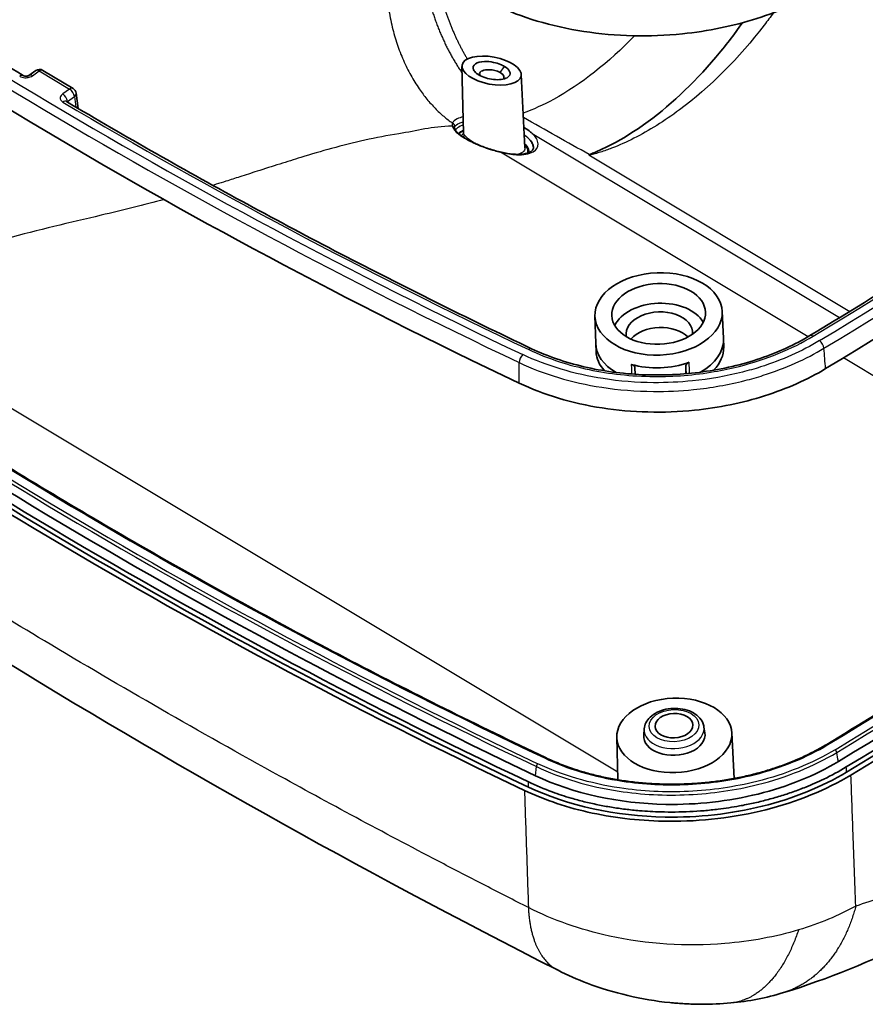
# Model space of a CAD drawing. Units: millimetres. Extents: x 22 to 3104, y -34 to 574.
# Drawn here: x 439 to 505, y 136 to 213 of the extents above; entities that cross this region are included whole.
import ezdxf

# ---------------------------------------------------------------- set-up
doc = ezdxf.new("R2010")
doc.units = ezdxf.units.MM
doc.header["$LTSCALE"] = 1.5
doc.layers.add('Visible (ISO)', color=7, linetype='Continuous', lineweight=35)
doc.layers.add('Visible Narrow (ISO)', color=7, linetype='Continuous', lineweight=25)

msp = doc.modelspace()

# ---------------------------------------------------------------- linework, layer by layer
at = {"layer": 'Visible (ISO)'}
for p, q in [((442.7981, 207.9031), (440.427, 209.3246)), ((473.1886, 209.6337), (473.3232, 204.4419)), ((439.8845, 209.3063), (439.3448, 208.9311)), ((477.829, 208.9945), (478.1088, 203.2632)), ((443.1979, 206.3455), (443.0366, 207.5411)), ((483.5851, 190.1284), (483.6405, 187.9924)), ((493.529, 190.5), (493.6332, 188.3658)), ((483.672, 187.3349), (483.6422, 187.9447)), ((493.6508, 187.7078), (493.635, 188.3181)), ((486.7234, 185.5724), (486.7078, 186.0707)), ((490.6792, 186.2088), (490.6978, 185.6147)), ((487.4303, 157.8563), (487.3929, 157.3727)), ((492.103, 158.0309), (492.1764, 157.5515)), ((485.2914, 157.2007), (485.3775, 153.8793)), ((494.2849, 157.5368), (494.4585, 153.9802))]:
    msp.add_line(p, q, dxfattribs=at)
for centre, start, end in [((440.1699, 208.8957), 59.057961, 124.805576), ((442.541, 207.4743), 7.685948, 59.057961)]:
    msp.add_arc(centre, 0.5, start, end, dxfattribs=at)
for centre, major_axis, start_param, end_param in [((38.0352, 508.9367), (-692.602, -25.8806), 2.2796886, 2.4279842), ((755.5829, 425.0593), (-456.2412, -17.0485), 0.6709646, 0.8918598), ((39.1843, 478.1272), (-692.3731, -25.8721), 2.2796886, 2.4279842), ((39.1843, 478.1272), (-693.2962, -25.9066), 2.2796886, 2.4279842), ((39.1985, 477.746), (-693.3224, -25.9076), 2.2796886, 2.4279842), ((39.1985, 477.746), (-693.8221, -25.9262), 2.2796886, 2.4279842), ((756.732, 394.2498), (-456.9355, -17.0744), 0.6709646, 0.8918598), ((756.732, 394.2498), (-456.0124, -17.0399), 0.6709646, 0.8918598), ((756.7462, 393.8685), (-457.4613, -17.0941), 0.6709646, 0.8918598), ((756.7462, 393.8685), (-456.9617, -17.0754), 0.6709646, 0.8918598), ((488.6149, 188.7653), (3.6475, 0.1363), 0.3216091, 2.8199835), ((488.6149, 188.7653), (-2.5982, -0.0971), 3.0508152, 6.3739628), ((488.6605, 187.5452), (-2.5982, -0.0971), 3.6823647, 5.7424132), ((488.6377, 188.1553), (-4.9965, -0.1867), 6.2757945, 7.0808589), ((488.6377, 188.1553), (4.9965, 0.1867), 5.3811082, 6.2905761), ((488.6605, 187.5452), (-4.9895, -0.1864), 0.0073908, 0.4972784), ((488.6605, 187.5452), (4.9895, 0.1864), 5.6885949, 6.2757945), ((488.595, 189.2991), (4.9834, 0.1862), 4.2380037, 5.1788023), ((489.7889, 157.3472), (2.3983, 0.0896), 3.0674309, 6.3573471)]:
    msp.add_ellipse(centre, major_axis=major_axis, ratio=0.6462723, start_param=start_param, end_param=end_param, dxfattribs=at)
for centre, major_axis, ratio in [((475.509, 209.3082), (2.3124, -0.4279), 0.4537593), ((488.5579, 190.2905), (-4.9721, -0.1858), 0.6462723), ((488.5579, 190.2905), (-3.6649, -0.1369), 0.6462723), ((489.7889, 157.3472), (-4.4969, -0.168), 0.6462723), ((489.7604, 158.1098), (-1.4728, -0.055), 0.6462723)]:
    msp.add_ellipse(centre, major_axis=major_axis, ratio=ratio, dxfattribs=at)
for points, knots in [([(571.1798, 237.9606), (566.835, 234.4575), (562.412, 230.9943), (553.4134, 224.1508), (548.8378, 220.7705), (539.5381, 214.0958), (534.814, 210.8014), (525.2214, 204.3013), (520.3528, 201.0957), (510.4757, 194.776), (505.4671, 191.662), (500.3906, 188.5952)], [6.20740963, 6.20740963, 6.20740963, 6.20740963, 6.23706875, 6.23706875, 6.26672788, 6.26672788, 6.296387, 6.296387, 6.32604612, 6.32604612, 6.35570524, 6.35570524, 6.35570524, 6.35570524]), ([(438.8988, 208.9154), (436.6094, 210.3025), (434.3435, 211.7058), (429.8594, 214.5439), (427.6414, 215.9787), (423.2541, 218.8792), (421.0848, 220.3449), (416.7962, 223.3065), (414.6768, 224.8024), (410.4887, 227.8238), (408.42, 229.3493), (406.3772, 230.8893)], [1.57595256, 1.57595256, 1.57595256, 1.57595256, 1.59701084, 1.59701084, 1.61806911, 1.61806911, 1.63912739, 1.63912739, 1.66018566, 1.66018566, 1.68124394, 1.68124394, 1.68124394, 1.68124394]), ([(475.7799, 214.4386), (477.845, 213.4579), (480.1998, 212.7543), (485.2202, 211.982), (487.8367, 211.9196), (492.4282, 212.391), (494.3911, 212.7943), (498.0821, 213.9663), (499.7885, 214.7282), (501.297, 215.6395)], [0, 0, 0, 0, 0.781405, 0.781405, 1.5613087, 1.5613087, 2.1702281, 2.1702281, 2.7794354, 2.7794354, 2.7794354, 2.7794354]), ([(483.1426, 202.7379), (483.1467, 202.7401), (483.1511, 202.7423), (483.1586, 202.746), (483.162, 202.7476), (483.169, 202.7509), (483.1727, 202.7527), (483.1813, 202.7566), (483.1862, 202.7588), (483.2251, 202.7761), (483.2671, 202.7937), (483.6623, 202.9587), (485.2234, 203.5383), (489.3157, 206.442), (491.2375, 208.2367), (493.7527, 211.2084), (494.4507, 212.111), (495.1149, 213.0505)], [0, 0, 0, 0, 0.0022597, 0.0022597, 0.00398377, 0.00398377, 0.00589149, 0.00589149, 0.0083549, 0.0083549, 0.02550409, 0.02550409, 0.19575397, 0.19575397, 0.34898681, 0.34898681, 0.41107312, 0.41107312, 0.41107312, 0.41107312]), ([(476.5047, 209.6396), (476.4172, 209.6921), (476.3191, 209.7411), (476.0451, 209.855), (475.8581, 209.9118), (475.4209, 210.0022), (475.1692, 210.0236), (474.6503, 210.0018), (474.4019, 209.9369), (474.0696, 209.7149), (474.0125, 209.5467), (474.1842, 209.1814), (474.4306, 208.9858), (475.124, 208.6861), (475.5766, 208.5959), (476.3782, 208.5982), (476.7161, 208.7001), (476.958, 208.973), (476.9772, 209.1036), (476.8528, 209.3761), (476.7086, 209.5174), (476.5047, 209.6396)], [-3.1415927, -3.1415927, -3.1415927, -3.1415927, -2.8947303, -2.8947303, -2.4997506, -2.4997506, -1.986277, -1.986277, -1.3187613, -1.3187613, -0.5678838, -0.5678838, 0.2210329, 0.2210329, 1.0810531, 1.0810531, 1.9919845, 1.9919845, 2.5667886, 2.5667886, 3.1415927, 3.1415927, 3.1415927, 3.1415927]), ([(474.6106, 208.9144), (474.5471, 209.0103), (474.5445, 209.1108), (474.6978, 209.2718), (474.8388, 209.3343), (475.1823, 209.3838), (475.3624, 209.3844), (475.6891, 209.3384), (475.8332, 209.3028), (476.044, 209.2228), (476.1193, 209.1869), (476.1853, 209.1473)], [0.5742682, 0.5742682, 0.5742682, 0.5742682, 1.3187613, 1.3187613, 1.986277, 1.986277, 2.4997506, 2.4997506, 2.8947303, 2.8947303, 3.1415927, 3.1415927, 3.1415927, 3.1415927]), ([(438.8988, 208.9154), (438.9053, 208.9114), (438.915, 208.9063), (438.9402, 208.8959), (438.9558, 208.8906), (438.9922, 208.8811), (439.0131, 208.8771), (439.0587, 208.8715), (439.0835, 208.8701), (439.134, 208.8706), (439.1597, 208.8726), (439.2088, 208.8796), (439.2321, 208.8847), (439.2733, 208.8965), (439.2913, 208.9032), (439.3205, 208.9163), (439.332, 208.9227), (439.3419, 208.9291), (439.3434, 208.9301), (439.3448, 208.9311)], [0, 0, 0, 0, 0.01249005, 0.01249005, 0.02522874, 0.02522874, 0.03858023, 0.03858023, 0.05255711, 0.05255711, 0.06685766, 0.06685766, 0.08101745, 0.08101745, 0.0946207, 0.0946207, 0.10752873, 0.10752873, 0.11017528, 0.11017528, 0.11017528, 0.11017528]), ([(476.1853, 209.1473), (476.339, 209.0552), (476.4387, 208.9433), (476.4849, 208.7694), (476.4716, 208.7037), (476.4327, 208.6473)], [-3.14159265, -3.14159265, -3.14159265, -3.14159265, -2.56678858, -2.56678858, -2.18111017, -2.18111017, -2.18111017, -2.18111017]), ([(442.2676, 206.8967), (442.2676, 206.8967), (442.2679, 206.8965), (442.2699, 206.8949), (442.2733, 206.8923), (442.2789, 206.889)], [0.09633731, 0.09633731, 0.09633731, 0.09633731, 0.100054907, 0.100054907, 0.110175282, 0.110175282, 0.110175282, 0.110175282]), ([(478.6345, 187.5727), (476.1038, 188.7744), (473.5935, 189.9938), (468.6151, 192.4674), (466.147, 193.7216), (461.2539, 196.2643), (458.8289, 197.5527), (454.0232, 200.1632), (451.6426, 201.4853), (446.9265, 204.1625), (444.5911, 205.5176), (442.2789, 206.889)], [1.46034872, 1.46034872, 1.46034872, 1.46034872, 1.48140699, 1.48140699, 1.50246527, 1.50246527, 1.52352354, 1.52352354, 1.54458182, 1.54458182, 1.56564009, 1.56564009, 1.56564009, 1.56564009]), ([(572.5003, 206.0225), (568.1542, 202.5184), (563.7299, 199.0543), (554.7288, 192.209), (550.152, 188.8278), (540.85, 182.1514), (536.1247, 178.8562), (526.5299, 172.3546), (521.6603, 169.1483), (511.7811, 162.8272), (506.7714, 159.7126), (501.694, 156.6451)], [3.06582773, 3.06582773, 3.06582773, 3.06582773, 3.09548267, 3.09548267, 3.12513761, 3.12513761, 3.15479255, 3.15479255, 3.18444749, 3.18444749, 3.21410244, 3.21410244, 3.21410244, 3.21410244]), ([(472.6267, 204.7717), (472.6258, 204.7746), (472.6251, 204.7775), (472.6238, 204.7829), (472.6232, 204.7854), (472.6223, 204.7903), (472.6219, 204.7926), (472.6213, 204.797), (472.621, 204.7991), (472.6207, 204.8031), (472.6205, 204.805), (472.6205, 204.8068)], [0, 0, 0, 0, 0.006543703, 0.006543703, 0.013087407, 0.013087407, 0.01963111, 0.01963111, 0.026174814, 0.026174814, 0.032718517, 0.032718517, 0.032718517, 0.032718517]), ([(476.1715, 202.9477), (476.0091, 202.987), (475.8435, 203.0308), (475.5091, 203.1275), (475.3403, 203.1803), (475.0115, 203.2917), (474.8512, 203.35), (474.5462, 203.4693), (474.401, 203.53), (474.1271, 203.6525), (473.998, 203.7141), (473.7566, 203.8374), (473.6439, 203.8989), (473.4357, 204.0208), (473.3399, 204.0811), (473.1659, 204.1993), (473.0876, 204.2572), (472.9494, 204.3687), (472.8894, 204.4224), (472.7885, 204.523), (472.7475, 204.57), (472.663, 204.6818), (472.6365, 204.738), (472.6267, 204.7717)], [0, 0, 0, 0, 0.05468996, 0.05468996, 0.10937992, 0.10937992, 0.16174564, 0.16174564, 0.21096759, 0.21096759, 0.25777679, 0.25777679, 0.30288685, 0.30288685, 0.34693167, 0.34693167, 0.390391, 0.390391, 0.43351239, 0.43351239, 0.47627437, 0.47627437, 0.54689961, 0.54689961, 0.54689961, 0.54689961]), ([(478.6779, 204.4033), (478.6705, 204.41), (478.6629, 204.4167), (478.624, 204.4508), (478.5915, 204.4782), (478.4166, 204.6192), (478.2559, 204.7293), (478.0625, 204.8433), (478.0467, 204.8525), (478.0308, 204.8616)], [-0.00422725, -0.00422725, -0.00422725, -0.00422725, 0, 0, 0.01743598, 0.01743598, 0.09061547, 0.09061547, 0.09705739, 0.09705739, 0.09705739, 0.09705739]), ([(473.3232, 204.4421), (473.3232, 204.4421), (473.3232, 204.4421), (473.3232, 204.4421), (473.3232, 204.4419), (473.3232, 204.4415), (473.3231, 204.4412), (473.323, 204.4406), (473.323, 204.4403), (473.3228, 204.4396), (473.3227, 204.4393), (473.3226, 204.439)], [0.059232213, 0.059232213, 0.059232213, 0.059232213, 0.060331932, 0.060331932, 0.066182429, 0.066182429, 0.072032927, 0.072032927, 0.077883425, 0.077883425, 0.083733922, 0.083733922, 0.083733922, 0.083733922]), ([(478.7806, 203.3106), (478.7839, 203.2229), (478.7626, 203.1599), (478.679, 203.0559), (478.6412, 203.0205), (478.5412, 202.952), (478.4792, 202.9191), (478.3321, 202.8607), (478.247, 202.8353), (478.0571, 202.7948), (477.9521, 202.7798), (477.7257, 202.7616), (477.6041, 202.7583), (477.3473, 202.7639), (477.2121, 202.7728), (476.9307, 202.8026), (476.7845, 202.8235), (476.4837, 202.8771), (476.329, 202.9096), (476.1715, 202.9477)], [0.46795567, 0.46795567, 0.46795567, 0.46795567, 0.5750081, 0.5750081, 0.62853432, 0.62853432, 0.68206053, 0.68206053, 0.73558674, 0.73558674, 0.78911296, 0.78911296, 0.84263917, 0.84263917, 0.89616539, 0.89616539, 0.9496916, 0.9496916, 1.00321782, 1.00321782, 1.00321782, 1.00321782]), ([(479.7202, 155.6115), (474.409, 158.1336), (469.188, 160.7336), (458.9364, 166.0841), (453.9058, 168.8346), (444.045, 174.4808), (439.2147, 177.3765), (429.7638, 183.3073), (425.1432, 186.3425), (416.1208, 192.5465), (411.7189, 195.7152), (407.4307, 198.9477)], [4.60195701, 4.60195701, 4.60195701, 4.60195701, 4.6461298, 4.6461298, 4.69030259, 4.69030259, 4.73447538, 4.73447538, 4.77864816, 4.77864816, 4.82282095, 4.82282095, 4.82282095, 4.82282095]), ([(500.3906, 188.5952), (499.8126, 188.246), (499.1934, 187.9188), (497.8884, 187.3198), (497.2026, 187.048), (495.7853, 186.5684), (495.0566, 186.3612), (493.5621, 186.0119), (492.793, 185.8694), (491.2327, 185.6544), (490.4417, 185.5819), (488.8619, 185.5086), (488.076, 185.5074), (486.5077, 185.5755), (485.7267, 185.6452), (484.1939, 185.8538), (483.4444, 185.9922), (481.9854, 186.335), (481.2736, 186.5402), (479.9068, 187.0124), (479.252, 187.2795), (478.6345, 187.5727)], [-2.4022571, -2.4022571, -2.4022571, -2.4022571, -2.1620314, -2.1620314, -1.9218056, -1.9218056, -1.6815799, -1.6815799, -1.4413542, -1.4413542, -1.2011285, -1.2011285, -0.9609028, -0.9609028, -0.7206771, -0.7206771, -0.4804514, -0.4804514, -0.2402257, -0.2402257, 0, 0, 0, 0]), ([(486.7078, 186.0707), (486.7065, 186.1127), (486.6925, 186.1539), (486.6429, 186.2267), (486.6098, 186.2582), (486.5275, 186.3118), (486.4791, 186.3335), (486.4256, 186.3491)], [0, 0, 0, 0, 0.019531931, 0.019531931, 0.037352167, 0.037352167, 0.055172483, 0.055172483, 0.055172483, 0.055172483]), ([(490.9435, 186.5062), (490.886, 186.4851), (490.8352, 186.4571), (490.7559, 186.3934), (490.7265, 186.359), (490.6874, 186.2856), (490.678, 186.2472), (490.6792, 186.2088)], [0, 0, 0, 0, 0.019531949, 0.019531949, 0.037352161, 0.037352161, 0.055172483, 0.055172483, 0.055172483, 0.055172483]), ([(501.6108, 186.0119), (500.1913, 185.1543), (498.5847, 184.4374), (495.1075, 183.3354), (493.2602, 182.9573), (488.9434, 182.5189), (486.4938, 182.5797), (481.7905, 183.3066), (479.5866, 183.9665), (477.6536, 184.8843)], [-2.6081211, -2.6081211, -2.6081211, -2.6081211, -2.0349497, -2.0349497, -1.461927, -1.461927, -0.731384, -0.731384, 0, 0, 0, 0]), ([(480.699, 138.9928), (465.0808, 146.9298), (450.2001, 155.2703), (426.8625, 169.7301), (417.8655, 175.7035), (409.327, 181.7916)], [0, 0, 0, 0, 5.8757392, 5.8757392, 9.8389034, 9.8389034, 9.8389034, 9.8389034]), ([(487.4303, 157.8563), (487.4431, 158.0217), (487.4901, 158.184), (487.6468, 158.498), (487.7616, 158.6474), (488.0544, 158.9259), (488.2385, 159.0507), (488.6542, 159.2573), (488.8876, 159.337), (489.3748, 159.4416), (489.6285, 159.4666), (490.1322, 159.4602), (490.3822, 159.4289), (490.8567, 159.3109), (491.0812, 159.224), (491.4797, 158.9971), (491.6547, 158.8577), (491.9208, 158.5413), (492.0174, 158.3678), (492.0844, 158.1316), (492.0953, 158.0815), (492.103, 158.0309)], [5.567963, 5.567963, 5.567963, 5.567963, 5.8332963, 5.8332963, 6.1258122, 6.1258122, 6.4549881, 6.4549881, 6.7985734, 6.7985734, 7.1420383, 7.1420383, 7.4848961, 7.4848961, 7.8289684, 7.8289684, 8.1690068, 8.1690068, 8.4793501, 8.4793501, 8.5612321, 8.5612321, 8.5612321, 8.5612321]), ([(501.694, 156.6451), (501.3993, 156.467), (501.0953, 156.2953), (500.47, 155.9654), (500.1488, 155.8072), (499.4907, 155.5052), (499.1538, 155.3613), (498.4661, 155.0886), (498.1152, 154.9598), (497.4011, 154.7179), (497.0379, 154.6048), (496.301, 154.3949), (495.9273, 154.2981), (495.1712, 154.1213), (494.7888, 154.0412), (494.017, 153.8983), (493.6277, 153.8355), (492.8441, 153.7272), (492.4499, 153.6819), (491.6583, 153.6089), (491.261, 153.5812), (490.4654, 153.5438), (490.067, 153.534), (489.2712, 153.5323), (488.8737, 153.5404), (488.0815, 153.5745), (487.6868, 153.6005), (486.9021, 153.6701), (486.5121, 153.7138), (485.7388, 153.8187), (485.3555, 153.8799), (484.5973, 154.0195), (484.2225, 154.0978), (483.4832, 154.2714), (483.1187, 154.3665), (482.4914, 154.5473), (482.2259, 154.6294), (481.5717, 154.8457), (481.1877, 154.9855), (480.4389, 155.2844), (480.0741, 155.4434), (479.7202, 155.6115)], [0, 0, 0, 0, 0.1203795, 0.1203795, 0.2407589, 0.2407589, 0.3611384, 0.3611384, 0.4815178, 0.4815178, 0.6018973, 0.6018973, 0.7222767, 0.7222767, 0.8426562, 0.8426562, 0.9630356, 0.9630356, 1.0834151, 1.0834151, 1.2037945, 1.2037945, 1.324174, 1.324174, 1.4445534, 1.4445534, 1.5649329, 1.5649329, 1.6853124, 1.6853124, 1.8056918, 1.8056918, 1.9260713, 1.9260713, 2.0464507, 2.0464507, 2.1367353, 2.1367353, 2.2721622, 2.2721622, 2.4075891, 2.4075891, 2.4075891, 2.4075891]), ([(503.2246, 154.8787), (502.6662, 154.5413), (502.0802, 154.2252), (501.47, 153.9316), (501.0123, 153.7115), (500.541, 153.504), (500.0573, 153.3098), (499.8961, 153.245), (499.7335, 153.1817), (499.5696, 153.12), (499.2418, 152.9964), (498.9087, 152.8788), (498.5707, 152.7674), (498.4018, 152.7117), (498.2316, 152.6575), (498.0602, 152.6048), (497.7174, 152.4996), (497.37, 152.4005), (497.0183, 152.3079), (496.8425, 152.2615), (496.6656, 152.2168), (496.4879, 152.1737), (496.1325, 152.0876), (495.7742, 152.0082), (495.4132, 151.9356), (495.2327, 151.8992), (495.0516, 151.8646), (494.8699, 151.8317), (494.3248, 151.7328), (493.7744, 151.6493), (493.2203, 151.5811), (492.8509, 151.5357), (492.4798, 151.4972), (492.1075, 151.4656), (491.3631, 151.4023), (490.6138, 151.3667), (489.8635, 151.3593), (489.4883, 151.3556), (489.1129, 151.3589), (488.7386, 151.3693), (488.1773, 151.3848), (487.6186, 151.4161), (487.0641, 151.4631), (486.8792, 151.4788), (486.6949, 151.4962), (486.511, 151.5153), (486.1433, 151.5536), (485.7777, 151.5987), (485.4146, 151.6508), (485.233, 151.6768), (485.0521, 151.7045), (484.8719, 151.734), (484.5115, 151.7929), (484.1539, 151.8587), (483.7994, 151.9312), (483.6222, 151.9675), (483.4458, 152.0055), (483.2705, 152.0451), (482.9198, 152.1243), (482.5734, 152.2101), (482.2316, 152.3024), (482.0607, 152.3485), (481.891, 152.3962), (481.7225, 152.4456), (481.217, 152.5935), (480.7224, 152.7558), (480.2401, 152.932), (479.597, 153.1669), (478.9759, 153.4264), (478.3798, 153.7094)], [0, 0, 0, 0, 0.2316196, 0.2316196, 0.2316196, 0.4053343, 0.4053343, 0.4053343, 0.4632392, 0.4632392, 0.4632392, 0.5790491, 0.5790491, 0.5790491, 0.636954, 0.636954, 0.636954, 0.7527638, 0.7527638, 0.7527638, 0.8106687, 0.8106687, 0.8106687, 0.9264785, 0.9264785, 0.9264785, 0.9843834, 0.9843834, 0.9843834, 1.1580981, 1.1580981, 1.1580981, 1.2739079, 1.2739079, 1.2739079, 1.5055275, 1.5055275, 1.5055275, 1.6213373, 1.6213373, 1.6213373, 1.7950521, 1.7950521, 1.7950521, 1.852957, 1.852957, 1.852957, 1.9687668, 1.9687668, 1.9687668, 2.0266717, 2.0266717, 2.0266717, 2.1424815, 2.1424815, 2.1424815, 2.2003864, 2.2003864, 2.2003864, 2.3161962, 2.3161962, 2.3161962, 2.3741011, 2.3741011, 2.3741011, 2.5478158, 2.5478158, 2.5478158, 2.7794354, 2.7794354, 2.7794354, 2.7794354]), ([(502.6067, 155.3091), (500.7829, 154.2073), (496.5019, 152.4746), (487.8454, 151.4978), (481.8621, 152.8088), (478.9422, 154.1954)], [0, 0, 0, 0, 0.7941244, 1.5882488, 2.7794354, 2.7794354, 2.7794354, 2.7794354]), ([(503.5908, 154.2523), (501.656, 153.0834), (499.3996, 152.1627), (494.5011, 150.9235), (491.907, 150.6159), (487.2846, 150.6537), (485.2843, 150.8705), (481.4726, 151.6893), (479.6838, 152.2868), (478.0738, 153.0513)], [0, 0, 0, 0, 0.7814025, 0.7814025, 1.5613096, 1.5613096, 2.1702212, 2.1702212, 2.7794354, 2.7794354, 2.7794354, 2.7794354]), ([(503.2564, 154.4852), (501.3392, 153.327), (496.8388, 151.5054), (487.7377, 150.4784), (481.4475, 151.8568), (478.3781, 153.3143)], [0, 0, 0, 0, 0.7941244, 1.5882488, 2.7794354, 2.7794354, 2.7794354, 2.7794354]), ([(489.4333, 136.4656), (487.2461, 136.6901), (485.0383, 137.2044), (482.2053, 138.2794), (481.4397, 138.6164), (480.699, 138.9928)], [0, 0, 0, 0, 0.66222775, 0.66222775, 0.91498433, 0.91498433, 0.91498433, 0.91498433]), ([(489.4333, 136.4656), (489.5975, 136.4488), (489.7658, 136.4336), (490.1063, 136.4062), (490.2785, 136.3941), (490.6214, 136.3731), (490.7922, 136.3643), (491.1278, 136.3498), (491.2927, 136.3442), (491.6129, 136.3363), (491.7684, 136.3341), (491.9179, 136.3337)], [0.83982997, 0.83982997, 0.83982997, 0.83982997, 0.89087307, 0.89087307, 0.94191617, 0.94191617, 0.99295927, 0.99295927, 1.04400237, 1.04400237, 1.09504546, 1.09504546, 1.09504546, 1.09504546])]:
    msp.add_open_spline(points, degree=3, knots=knots, dxfattribs=at)
for points in [[(508.5906, 141.3912), (505.2099, 139.6986), (501.7705, 138.3032), (498.3231, 137.2449)], [(498.3231, 137.2449), (496.983, 136.8336), (495.593, 136.5665), (494.1925, 136.4353)], [(494.1925, 136.4353), (493.4398, 136.3647), (492.6799, 136.3313), (491.9179, 136.3337)]]:
    msp.add_open_spline(points, degree=3, dxfattribs=at)
at = {"layer": 'Visible Narrow (ISO)'}
for p, q in [((476.1853, 209.1473), (476.5047, 209.6396)), ((439.616, 208.9018), (440.1557, 209.277)), ((440.1557, 209.277), (442.5268, 207.8556)), ((442.5268, 207.8556), (441.9871, 207.4804)), ((442.3606, 206.9032), (442.9003, 207.2784)), ((442.9003, 207.2784), (443.0113, 206.4556)), ((478.6779, 204.4033), (502.705, 189.9995)), ((500.2473, 188.5096), (476.1984, 202.9265)), ((483.1002, 202.7162), (503.5017, 190.4858)), ((424.6302, 190.9182), (485.3611, 154.511)), ((477.6536, 184.8843), (477.6605, 186.4853)), ((526.8209, 172.579), (503.005, 186.8563)), ((478.9422, 154.1954), (479.008, 154.9093)), ((478.3781, 153.3143), (478.3798, 153.7094))]:
    msp.add_line(p, q, dxfattribs=at)
for centre, major_axis, ratio, start_param, end_param in [((37.9639, 510.8431), (691.2503, 25.8301), 0.6462723, 5.4212813, 5.5695769), ((37.9639, 510.8431), (-691.9969, -25.858), 0.6462723, 2.2796886, 2.4279842), ((37.9774, 510.4818), (692.4959, 25.8767), 0.6462723, 5.4212813, 5.5695769), ((755.5116, 426.9657), (-455.6362, -17.0259), 0.6462723, 0.6709646, 0.8918598), ((755.5251, 426.6044), (456.1351, 17.0445), 0.6462723, 3.8125573, 4.0334525), ((440.1699, 208.8957), (-0.2854, 0.4105), 0.537443, 5.4100281, 6.2831853), ((440.1699, 208.8957), (0.2571, 0.4288), 0.5417446, 0, 0.8770792), ((438.6396, 208.4877), (0.2591, 0.4276), 0.5445085, 0, 0.8796464), ((439.6302, 208.5205), (-0.2854, 0.4105), 0.537443, 5.4100281, 6.2831853), ((442.541, 207.4743), (0.2571, 0.4288), 0.5417446, 0, 0.8770792), ((442.541, 207.4743), (0.2854, -0.4105), 0.537443, 0.749999, 2.2684354), ((442.0013, 207.0991), (-0.2854, 0.4105), 0.537443, 3.8915916, 5.4100281), ((442.541, 207.4743), (0.4955, 0.0669), 0.6442797, 5.4326825, 6.2831853), ((442.0239, 206.4589), (0.2551, 0.43), 0.5389662, 0, 0.8745359), ((755.5116, 426.9657), (454.8896, 16.998), 0.6462723, 3.9281611, 4.0334525), ((39.1558, 478.8898), (691.1902, 25.8279), 0.6462723, 5.4212914, 5.5695661), ((39.1558, 478.8898), (-692.0292, -25.8592), 0.6462723, 2.2796886, 2.4279842), ((39.1605, 478.7638), (692.226, 25.8666), 0.6462723, 5.4212813, 5.5695769), ((472.3387, 204.6875), (0.288, 0.0842), 0.9366215, 0, 0.9735765), ((472.3423, 204.9373), (0.2823, -0.1014), 0.9501535, 0.3147368, 1.5375932), ((473.0347, 204.5232), (0.2879, -0.0842), 0.9524257, 5.2320589, 6.2831853), ((473.0771, 204.2497), (0.265, 0.1407), 0.9132761, 5.1916224, 5.916723), ((476.101, 202.6561), (0.0705, 0.2916), 0.3397219, 5.972915, 6.2831853), ((756.7035, 395.0124), (-455.6684, -17.0271), 0.6462723, 0.6709646, 0.8918598), ((756.7035, 395.0124), (454.8294, 16.9957), 0.6462723, 3.8125729, 4.0334368), ((756.7082, 394.8864), (455.8653, 17.0344), 0.6462723, 3.8125573, 4.0334525), ((500.6491, 188.1672), (-0.2585, 0.428), 0.4967775, 5.4431629, 6.2831853), ((501.1488, 187.8191), (0.2585, -0.428), 0.4967775, 0.7831338, 2.3015703), ((477.9652, 186.728), (-0.2145, -0.4517), 0.479205, 3.9692115, 5.4876479), ((478.42, 187.121), (0.2145, 0.4517), 0.479205, 0, 0.8276188), ((489.7708, 157.8314), (-2.3428, -0.0875), 0.6462723, 6.2090235, 9.4989397), ((501.7974, 156.4739), (-0.1034, 0.1712), 0.4967834, 5.4431586, 6.2831853), ((502.3538, 156.0795), (-0.1034, 0.1712), 0.4967775, 4.0468995, 5.4431629), ((479.6344, 155.4308), (0.0858, 0.1807), 0.4792143, 0, 0.8276251), ((479.1289, 154.9865), (-0.0858, -0.1807), 0.479205, 3.9692115, 5.3654749)]:
    msp.add_ellipse(centre, major_axis=major_axis, ratio=ratio, start_param=start_param, end_param=end_param, dxfattribs=at)
msp.add_ellipse((489.7604, 158.1098), major_axis=(-1.9446, -0.0727), ratio=0.6462723, dxfattribs=at)
for points, weights in [([(467.3723, 218.5329), (466.7595, 212.8421), (468.7484, 207.8285), (472.448, 205.202)], [0.910791727018, 0.819984377125, 0.844283368871, 0.983688702255]), ([(470.1688, 217.1481), (470.5586, 214.2133), (471.6091, 211.43), (473.2021, 209.1151)], [0.885299338768, 0.851263753446, 0.850708128545, 0.883632464064]), ([(471.2442, 216.6218), (471.6465, 214.323), (472.4542, 212.1327), (473.6111, 210.2074)], [0.876619279363, 0.854701309974, 0.853526599179, 0.873095146979]), ([(503.973, 144.0128), (503.0623, 140.5596), (501.1117, 138.101), (498.3231, 137.2449)], [1, 0.902137418575, 0.857814004337, 0.867029757284]), ([(478.3832, 143.8937), (478.4914, 141.4436), (479.2736, 139.7172), (480.699, 138.9928)], [1, 0.934084050596, 0.905108073201, 0.913072067814]), ([(499.4956, 142.1421), (498.3562, 138.7461), (496.4977, 136.6513), (494.1925, 136.4353)], [1, 0.904188472019, 0.866354814857, 0.886499028515])]:
    msp.add_rational_spline(points, weights, degree=3, dxfattribs=at)
for points, knots in [([(497.5356, 213.8317), (497.303, 213.507), (497.0651, 213.1859), (496.8219, 212.869), (494.8446, 210.2924), (492.5694, 208.0124), (490.1847, 206.2371), (489.0069, 205.3603), (487.814, 204.6143), (486.63, 204.0149), (486.0453, 203.7188), (485.4622, 203.458), (484.8819, 203.2355), (484.5954, 203.1256), (484.3096, 203.025), (484.0228, 202.935), (483.8811, 202.8906), (483.7394, 202.8488), (483.596, 202.8106), (483.456, 202.7733), (483.3303, 202.7264), (483.1579, 202.7187)], [-2.6007781, -2.6007781, -2.6007781, -2.6007781, -2.4483788, -2.4483788, -2.4483788, -1.2092367, -1.2092367, -1.2092367, -0.5972333, -0.5972333, -0.5972333, -0.2949692, -0.2949692, -0.2949692, -0.1456832, -0.1456832, -0.1456832, -0.0719519, -0.0719519, -0.0719519, 0, 0, 0, 0]), ([(486.6727, 212.0292), (484.651, 209.9277), (482.4826, 208.2244), (479.549, 206.6239), (478.7547, 206.2632), (477.9761, 205.9821)], [-35.30561272, -35.30561272, -35.30561272, -35.30561272, -34.92535625, -34.92535625, -34.78257097, -34.78257097, -34.78257097, -34.78257097]), ([(438.6254, 208.869), (438.6535, 208.852), (438.6839, 208.8365), (438.8363, 208.772), (438.9827, 208.747), (439.2405, 208.7565), (439.3518, 208.7784), (439.5113, 208.8389), (439.5674, 208.8681), (439.616, 208.9018)], [0, 0, 0, 0, 0.01175836, 0.01175836, 0.05549921, 0.05549921, 0.08914602, 0.08914602, 0.11017528, 0.11017528, 0.11017528, 0.11017528]), ([(441.9871, 207.4804), (441.96, 207.4615), (441.9352, 207.4412), (441.8312, 207.3401), (441.7882, 207.2443), (441.7956, 207.0777), (441.8264, 207.0065), (441.9153, 206.9056), (441.9588, 206.8703), (442.0096, 206.8402)], [0, 0, 0, 0, 0.01175836, 0.01175836, 0.05549921, 0.05549921, 0.08914603, 0.08914603, 0.11017528, 0.11017528, 0.11017528, 0.11017528]), ([(442.3178, 206.866), (442.3233, 206.8743), (442.3305, 206.882), (442.3454, 206.8942), (442.3527, 206.899), (442.3606, 206.9032)], [-0.027466926, -0.027466926, -0.027466926, -0.027466926, -0.011758361, -0.011758361, 0, 0, 0, 0]), ([(442.3698, 206.8351), (442.3685, 206.8449), (442.3671, 206.8546), (442.3641, 206.8773), (442.3623, 206.8903), (442.3606, 206.9032)], [0.2142403441, 0.2142403441, 0.2142403441, 0.2142403441, 0.2180997039, 0.2180997039, 0.2232306341, 0.2232306341, 0.2232306341, 0.2232306341]), ([(473.2911, 205.6912), (473.1108, 205.6542), (472.9546, 205.6052), (472.6286, 205.4527), (472.4985, 205.3348), (472.448, 205.202)], [-0.22843674, -0.22843674, -0.22843674, -0.22843674, -0.13890438, -0.13890438, 0, 0, 0, 0]), ([(472.4355, 204.9579), (471.6302, 204.9519), (470.9429, 204.8619), (469.6211, 204.6272), (468.9814, 204.4814), (468.251, 204.3678), (467.3524, 204.2281), (466.4719, 204.0586), (464.7274, 203.6712), (463.8663, 203.4537), (462.2079, 202.9996), (461.4111, 202.7658), (460.0575, 202.3529), (459.5052, 202.1802), (458.3659, 201.8192), (457.7784, 201.6306), (456.7335, 201.2947), (456.2802, 201.1489), (455.467, 200.8887), (455.1097, 200.7748), (454.4942, 200.58), (454.238, 200.4993), (453.8944, 200.3919), (453.8089, 200.3652), (453.7231, 200.3385)], [-34.2678186, -34.2678186, -34.2678186, -34.2678186, -33.8749864, -33.8749864, -33.4726919, -33.4726919, -33.4726919, -32.977742, -32.977742, -32.4827865, -32.4827865, -32.025695, -32.025695, -31.7146342, -31.7146342, -31.3912185, -31.3912185, -31.1485215, -31.1485215, -30.9618315, -30.9618315, -30.8305752, -30.8305752, -30.7872278, -30.7872278, -30.7872278, -30.7872278]), ([(472.448, 205.202), (472.4329, 205.1644), (472.4241, 205.125), (472.4197, 205.0432), (472.4242, 205.0009), (472.4355, 204.9579)], [-0.078552286, -0.078552286, -0.078552286, -0.078552286, -0.039276143, -0.039276143, 0, 0, 0, 0]), ([(472.4355, 204.9579), (472.452, 204.9009), (472.4801, 204.8404), (472.6284, 204.606), (472.8261, 204.4129), (473.2775, 204.0919), (473.4818, 203.967), (473.7081, 203.846), (473.9344, 203.7251), (474.1825, 203.6081), (474.8559, 203.3255), (475.2968, 203.1734), (475.8855, 203.0054), (476.0433, 202.9639), (476.1984, 202.9265)], [-0.54689961, -0.54689961, -0.54689961, -0.54689961, -0.4960626, -0.4960626, -0.35907011, -0.35907011, -0.27344981, -0.27344981, -0.27344981, -0.1878295, -0.1878295, -0.05083701, -0.05083701, 0, 0, 0, 0]), ([(472.6205, 204.8068), (472.6203, 204.8126), (472.6202, 204.8185), (472.6211, 204.859), (472.6279, 204.8924), (472.6406, 204.9239)], [0.032718517, 0.032718517, 0.032718517, 0.032718517, 0.039276143, 0.039276143, 0.078552286, 0.078552286, 0.078552286, 0.078552286]), ([(472.6406, 204.9239), (472.6855, 205.0351), (472.8042, 205.1317), (473.0762, 205.2404), (473.1819, 205.2704), (473.3013, 205.294)], [0, 0, 0, 0, 0.13890438, 0.13890438, 0.20767944, 0.20767944, 0.20767944, 0.20767944]), ([(473.3072, 205.0631), (473.1127, 205.0019), (472.9555, 204.9239), (472.7738, 204.7774), (472.7214, 204.7172), (472.6863, 204.6536)], [-0.18623981, -0.18623981, -0.18623981, -0.18623981, -0.09370736, -0.09370736, -0.03756608, -0.03756608, -0.03756608, -0.03756608]), ([(472.9151, 204.4008), (472.9442, 204.4378), (472.9816, 204.4729), (473.1026, 204.5602), (473.2005, 204.6081), (473.318, 204.648)], [0.05283574, 0.05283574, 0.05283574, 0.05283574, 0.09370736, 0.09370736, 0.16210406, 0.16210406, 0.16210406, 0.16210406]), ([(473.3196, 204.5851), (473.2659, 204.5636), (473.2173, 204.5401), (473.0875, 204.4641), (473.0228, 204.4062), (472.982, 204.3429)], [-0.13292988, -0.13292988, -0.13292988, -0.13292988, -0.09906158, -0.09906158, -0.0310289, -0.0310289, -0.0310289, -0.0310289]), ([(473.3705, 204.2944), (473.3588, 204.3148), (473.3492, 204.3346), (473.3345, 204.3731), (473.3294, 204.3918), (473.3263, 204.4098), (473.3245, 204.4207), (473.3235, 204.4314), (473.3232, 204.4419)], [0, 0, 0, 0, 0.020933481, 0.020933481, 0.041866961, 0.041866961, 0.041866961, 0.054481434, 0.054481434, 0.054481434, 0.054481434]), ([(474.3829, 203.5392), (474.3438, 203.5591), (474.3054, 203.5791), (474.0256, 203.7289), (473.8178, 203.8617), (473.521, 204.0982), (473.4231, 204.2034), (473.3705, 204.2944)], [0.11169523, 0.11169523, 0.11169523, 0.11169523, 0.12751994, 0.12751994, 0.2295359, 0.2295359, 0.32289684, 0.32289684, 0.32289684, 0.32289684]), ([(476.1984, 202.9265), (476.644, 202.818), (477.0698, 202.7518), (477.9937, 202.7094), (478.4504, 202.7837), (479.0162, 203.1044), (479.1589, 203.3287), (479.1274, 203.8429), (478.9711, 204.1261), (478.6821, 204.3994), (478.68, 204.4013), (478.6779, 204.4033)], [-1.00321782, -1.00321782, -1.00321782, -1.00321782, -0.85608216, -0.85608216, -0.64816985, -0.64816985, -0.46612383, -0.46612383, -0.2954306, -0.2954306, -0.29418186, -0.29418186, -0.29418186, -0.29418186]), ([(478.059, 204.2801), (478.1754, 204.1992), (478.2796, 204.1158), (478.6295, 203.7874), (478.7695, 203.5354), (478.7804, 203.3153), (478.7805, 203.3129), (478.7806, 203.3106)], [0.23629383, 0.23629383, 0.23629383, 0.23629383, 0.2954306, 0.2954306, 0.46612383, 0.46612383, 0.46795567, 0.46795567, 0.46795567, 0.46795567]), ([(478.7806, 203.2914), (478.7763, 203.3533), (478.7632, 203.4171), (478.6552, 203.7332), (478.4323, 204.0019), (478.0841, 204.2533), (478.072, 204.2619), (478.0596, 204.2705)], [-0.42891519, -0.42891519, -0.42891519, -0.42891519, -0.39174404, -0.39174404, -0.24828848, -0.24828848, -0.24315699, -0.24315699, -0.24315699, -0.24315699]), ([(478.1084, 203.2635), (478.1144, 203.134), (478.0589, 203.0211), (477.8374, 202.8479), (477.6693, 202.7893), (477.4609, 202.7618)], [0.42851774, 0.42851774, 0.42851774, 0.42851774, 0.5372135, 0.5372135, 0.64940073, 0.64940073, 0.64940073, 0.64940073]), ([(478.0912, 203.6117), (478.2354, 203.4663), (478.3342, 203.3184), (478.4165, 203.0775), (478.4249, 202.9812), (478.4093, 202.8919)], [0.29999152, 0.29999152, 0.29999152, 0.29999152, 0.39174404, 0.39174404, 0.45749613, 0.45749613, 0.45749613, 0.45749613]), ([(478.3241, 202.8613), (478.3548, 202.9685), (478.3479, 203.0877), (478.2594, 203.3178), (478.1903, 203.4263), (478.0949, 203.5345)], [-0.46536574, -0.46536574, -0.46536574, -0.46536574, -0.38361291, -0.38361291, -0.31551285, -0.31551285, -0.31551285, -0.31551285]), ([(483.1002, 202.7162), (483.1003, 202.7162), (483.1003, 202.7162), (483.1017, 202.7169), (483.1116, 202.722), (483.1268, 202.7297), (483.1334, 202.7331), (483.14, 202.7365)], [-0.0000333493, -0.0000333493, -0.0000333493, -0.0000333493, 0, 0, 0.0006963522, 0.0006963522, 0.0012377004, 0.0012377004, 0.0012377004, 0.0012377004]), ([(483.14, 202.7365), (483.1402, 202.7366), (483.1404, 202.7367), (483.1409, 202.7369), (483.1411, 202.737), (483.1415, 202.7372), (483.1416, 202.7373), (483.1418, 202.7374), (483.1418, 202.7374), (483.1418, 202.7374), (483.1419, 202.7374), (483.1419, 202.7375), (483.1419, 202.7375), (483.1419, 202.7375), (483.1419, 202.7375), (483.142, 202.7375), (483.142, 202.7375), (483.1421, 202.7376), (483.1421, 202.7376), (483.1423, 202.7377), (483.1425, 202.7378), (483.1426, 202.7379)], [0.00141889717, 0.00141889717, 0.00141889717, 0.00141889717, 0.0014672107, 0.0014672107, 0.00152790542, 0.00152790542, 0.00156122092, 0.00156122092, 0.00156792981, 0.00156792981, 0.00157096261, 0.00157096261, 0.00157396349, 0.00157396349, 0.00157727818, 0.00157727818, 0.00158240566, 0.00158240566, 0.00159702946, 0.00159702946, 0.00163532731, 0.00163532731, 0.00163532731, 0.00163532731]), ([(449.9146, 199.2213), (448.3437, 198.8002), (446.6827, 198.4004), (442.564, 197.4256), (440.0615, 196.8478), (435.3712, 195.5785), (433.1775, 194.9066), (428.9447, 193.2797), (426.9038, 192.3226), (425.0653, 191.1881), (424.9201, 191.0985), (424.7751, 191.0086), (424.6302, 190.9182)], [-30.1747347, -30.1747347, -30.1747347, -30.1747347, -29.4551342, -29.4551342, -28.4302157, -28.4302157, -27.5275383, -27.5275383, -26.6248664, -26.6248664, -26.6248664, -26.5536218, -26.5536218, -26.5536218, -26.5536218]), ([(478.4058, 187.5023), (479.1577, 187.1452), (479.9618, 186.8269), (482.3024, 186.0687), (483.9101, 185.7303), (486.4448, 185.4562), (487.3257, 185.4058), (488.2046, 185.399), (489.7722, 185.3867), (491.3698, 185.5144), (493.572, 185.8914), (494.2225, 186.0293), (495.9126, 186.4575), (496.9417, 186.7935), (498.8863, 187.5873), (499.8011, 188.0448), (500.6349, 188.5485)], [0, 0, 0, 0, 0.2845307, 0.2845307, 0.7918659, 0.7918659, 1.0558943, 1.0558943, 1.0558943, 1.5268043, 1.5268043, 1.728837, 1.728837, 2.0655445, 2.0655445, 2.4022571, 2.4022571, 2.4022571, 2.4022571]), ([(501.1346, 188.2004), (499.7728, 187.3778), (498.2011, 186.6751), (496.5234, 186.1434), (496.0577, 185.9959), (495.5842, 185.8612), (493.8571, 185.4238), (492.5456, 185.1929), (490.2031, 184.955), (489.1798, 184.9077), (486.8446, 184.9261), (485.5162, 185.032), (484.2314, 185.2306), (481.96, 185.5816), (479.8096, 186.2267), (477.951, 187.1093)], [0, 0, 0, 0, 0.5499409, 0.5499409, 0.5499409, 0.7025711, 0.7025711, 1.1005098, 1.1005098, 1.4043089, 1.4043089, 1.8021001, 1.8021001, 1.8021001, 2.5053812, 2.5053812, 2.5053812, 2.5053812]), ([(477.6605, 186.4853), (479.5702, 185.5785), (481.7798, 184.9157), (484.1137, 184.5549), (485.4337, 184.3509), (486.7987, 184.242), (489.1984, 184.2231), (490.2499, 184.2717), (492.6568, 184.5162), (494.0044, 184.7534), (495.7791, 185.2029), (496.2657, 185.3413), (496.7441, 185.4929), (498.468, 186.0392), (500.0829, 186.7612), (501.482, 187.6065)], [-2.5053812, -2.5053812, -2.5053812, -2.5053812, -1.8021001, -1.8021001, -1.8021001, -1.4043089, -1.4043089, -1.1005098, -1.1005098, -0.7025711, -0.7025711, -0.5499409, -0.5499409, -0.5499409, 0, 0, 0, 0]), ([(478.3832, 143.8937), (477.2573, 144.4647), (476.136, 145.0374), (473.9374, 146.1682), (472.8517, 146.7305), (469.5888, 148.432), (467.444, 149.5662), (463.1882, 151.8477), (461.0696, 152.9992), (452.6717, 157.6279), (446.5424, 161.1504), (435.6171, 167.6989), (430.7737, 170.7063), (423.1483, 175.613), (420.2817, 177.4989), (415.8495, 180.4804), (414.2399, 181.5773), (411.5104, 183.4621), (410.3973, 184.2378), (408.406, 185.6385), (407.5152, 186.2697), (406.6282, 186.9031), (406.609, 186.9168), (406.5897, 186.9305), (406.5705, 186.9443)], [15.0768994, 15.0768994, 15.0768994, 15.0768994, 15.4876954, 15.4876954, 15.8894102, 15.8894102, 16.6927298, 16.6927298, 17.4959364, 17.4959364, 19.9007977, 19.9007977, 21.8940775, 21.8940775, 23.1175879, 23.1175879, 23.8267744, 23.8267744, 24.3226222, 24.3226222, 24.724696, 24.724696, 24.724696, 24.7334182, 24.7334182, 24.7334182, 24.7334182]), ([(486.4256, 186.3491), (486.4263, 186.3235), (486.427, 186.2979), (486.4277, 186.2724), (486.4337, 186.0456), (486.4397, 185.8189), (486.4457, 185.5921)], [-0.200020615, -0.200020615, -0.200020615, -0.200020615, -0.190015027, -0.190015027, -0.190015027, -0.101259992, -0.101259992, -0.101259992, -0.101259992]), ([(490.9851, 185.6411), (490.9841, 185.6614), (490.9832, 185.6817), (490.9705, 185.9446), (490.9588, 186.1871), (490.9471, 186.4296), (490.9459, 186.4552), (490.9447, 186.4807), (490.9435, 186.5062)], [-0.29296881, -0.29296881, -0.29296881, -0.29296881, -0.28501493, -0.28501493, -0.19000996, -0.19000996, -0.19000996, -0.18000944, -0.18000944, -0.18000944, -0.18000944]), ([(486.7208, 185.5726), (486.7171, 185.7131), (486.7135, 185.8535), (486.7098, 185.994), (486.7092, 186.0196), (486.7085, 186.0451), (486.7078, 186.0707)], [0.135025177, 0.135025177, 0.135025177, 0.135025177, 0.190015027, 0.190015027, 0.190015027, 0.200020615, 0.200020615, 0.200020615, 0.200020615]), ([(490.6792, 186.2088), (490.6805, 186.1833), (490.6817, 186.1578), (490.683, 186.1323), (490.6914, 185.96), (490.6998, 185.7878), (490.7081, 185.6156)], [0.180009438, 0.180009438, 0.180009438, 0.180009438, 0.190009956, 0.190009956, 0.190009956, 0.257485259, 0.257485259, 0.257485259, 0.257485259]), ([(502.3481, 156.2321), (500.5727, 155.1595), (498.4794, 154.3094), (494.5152, 153.3192), (492.7131, 153.057), (490.9001, 152.9717), (489.087, 152.8863), (487.2635, 152.9779), (483.2022, 153.5903), (481.018, 154.2392), (479.1232, 155.139)], [0, 0, 0, 0, 0.7169705, 0.7169705, 1.2615185, 1.2615185, 1.2615185, 1.8060665, 1.8060665, 2.523037, 2.523037, 2.523037, 2.523037]), ([(479.6287, 155.5833), (481.4361, 154.7251), (483.5194, 154.1061), (487.3949, 153.5213), (489.1358, 153.4338), (490.8669, 153.5152), (492.6289, 153.5981), (494.3802, 153.8562), (498.1556, 154.8142), (500.1213, 155.6173), (501.7917, 156.6264)], [-2.4075891, -2.4075891, -2.4075891, -2.4075891, -1.7237012, -1.7237012, -1.2037945, -1.2037945, -1.2037945, -0.6745947, -0.6745947, 0, 0, 0, 0]), ([(479.008, 154.9093), (480.9233, 153.9998), (483.1311, 153.3439), (487.2365, 152.7249), (489.0798, 152.6323), (490.9125, 152.7186), (492.7452, 152.8048), (494.5668, 153.0699), (498.574, 154.0707), (500.69, 154.9301), (502.4845, 156.0143)], [-2.523037, -2.523037, -2.523037, -2.523037, -1.8060665, -1.8060665, -1.2615185, -1.2615185, -1.2615185, -0.7169705, -0.7169705, 0, 0, 0, 0]), ([(503.973, 144.0128), (503.9028, 145.8937), (503.8326, 147.7747), (503.7052, 151.1879), (503.648, 152.72), (503.5908, 154.2523)], [-3.4344767, -3.4344767, -3.4344767, -3.4344767, -2.6467069, -2.6467069, -2.0050313, -2.0050313, -2.0050313, -2.0050313]), ([(478.0738, 153.0513), (478.1255, 151.5195), (478.1773, 149.9876), (478.2804, 146.9351), (478.3318, 145.4144), (478.3832, 143.8937)], [2.0050313, 2.0050313, 2.0050313, 2.0050313, 2.6467069, 2.6467069, 3.2837524, 3.2837524, 3.2837524, 3.2837524]), ([(512.103, 147.3405), (510.7363, 146.6525), (509.372, 146.0299), (506.6587, 144.9196), (505.3097, 144.4318), (503.9736, 144.013), (503.9734, 144.0129), (503.9732, 144.0129), (503.973, 144.0128)], [13.2566955, 13.2566955, 13.2566955, 13.2566955, 13.8099581, 13.8099581, 14.3632207, 14.3632207, 14.3632207, 14.3633075, 14.3633075, 14.3633075, 14.3633075]), ([(503.973, 144.0128), (503.3011, 143.6351), (502.5883, 143.2885), (501.0914, 142.6629), (500.3079, 142.3843), (499.4956, 142.1421), (499.4956, 142.1421), (499.4956, 142.1421), (499.4956, 142.1421)], [14.36330749, 14.36330749, 14.36330749, 14.36330749, 14.43504501, 14.43504501, 14.50678252, 14.50678252, 14.50678252, 14.50678337, 14.50678337, 14.50678337, 14.50678337]), ([(499.4956, 142.1421), (497.698, 141.6063), (495.7488, 141.2429), (490.7711, 140.838), (487.6559, 141.0299), (482.4432, 142.1623), (480.2832, 142.9186), (478.3832, 143.8937)], [14.50678337, 14.50678337, 14.50678337, 14.50678337, 14.66554395, 14.66554395, 14.89781089, 14.89781089, 15.07689942, 15.07689942, 15.07689942, 15.07689942]), ([(491.9153, 136.3337), (491.5121, 136.3349), (491.0663, 136.3489), (490.2106, 136.3966), (489.8107, 136.427), (489.4338, 136.4656)], [-1.09504546, -1.09504546, -1.09504546, -1.09504546, -0.95718754, -0.95718754, -0.83982997, -0.83982997, -0.83982997, -0.83982997])]:
    msp.add_open_spline(points, degree=3, knots=knots, dxfattribs=at)
for points in [[(483.1426, 202.7379), (481.4305, 203.7085), (479.7138, 204.6774), (477.9926, 205.6447)], [(483.1579, 202.7187), (483.1387, 202.7178), (483.1194, 202.717), (483.1002, 202.7162)], [(483.1579, 202.7187), (483.152, 202.7246), (483.146, 202.7306), (483.14, 202.7365)], [(501.6108, 186.0119), (501.5679, 186.5434), (501.525, 187.0749), (501.482, 187.6065)], [(502.6067, 155.3091), (502.566, 155.5442), (502.5253, 155.7792), (502.4845, 156.0143)], [(503.2564, 154.4852), (503.2458, 154.6164), (503.2352, 154.7476), (503.2246, 154.8787)]]:
    msp.add_open_spline(points, degree=3, dxfattribs=at)

doc.saveas('drawing.dxf')
